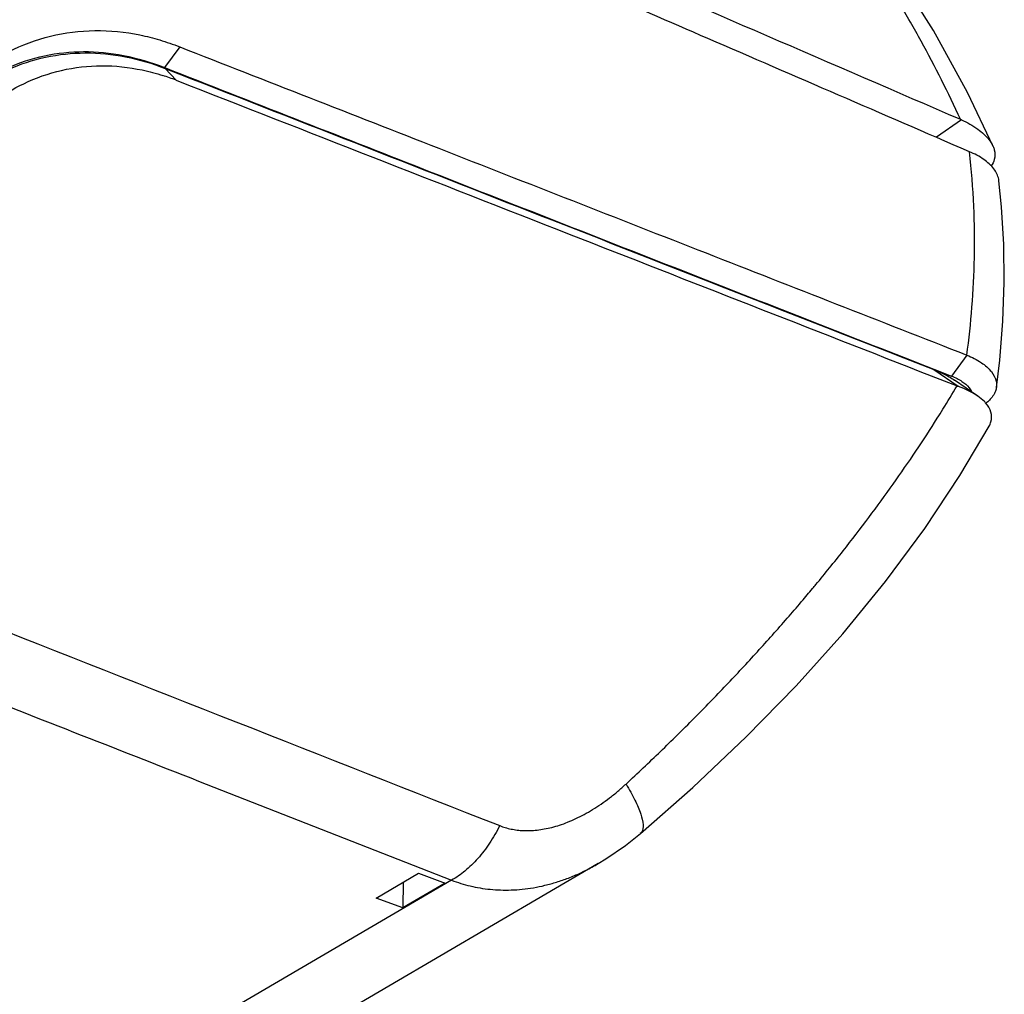
# Model space of a CAD drawing. Units: inches. Extents: x 714 to 4081, y 276 to 4950.
# Drawn here: x 2030 to 2088, y 3652 to 3709 of the extents above; entities that cross this region are included whole.
import ezdxf

# ---------------------------------------------------------------- set-up
doc = ezdxf.new("R2010")
doc.units = ezdxf.units.IN
doc.header["$MEASUREMENT"] = 0

msp = doc.modelspace()

# ---------------------------------------------------------------- linework, layer by layer
at = {"color": 9, "linetype": 'Continuous'}
for p, q in [((2039.54, 3707.589), (2038.641, 3706.377)), ((2038.598, 3706.352), (2038.641, 3706.377)), ((2038.694, 3706.32), (2039.337, 3705.632)), ((2085.278, 3703.319), (2083.83, 3702.295)), ((2085.596, 3689.544), (2084.696, 3688.314)), ((2083.659, 3688.7), (2085.081, 3687.719)), ((2075.905, 3675.092), (2075.938, 3675.131)), ((2055.444, 3658.807), (2024.778, 3640.864))]:
    msp.add_line(p, q, dxfattribs=at)
at = {"color": 7, "linetype": 'Continuous'}
for p, q in [((2038.641, 3706.377), (2038.707, 3706.352)), ((2038.694, 3706.32), (2039.485, 3706.01)), ((2083.666, 3688.719), (2084.696, 3688.315)), ((2083.514, 3688.332), (2085.021, 3687.742)), ((2086.244, 3687.134), (2084.872, 3688.081)), ((2066.495, 3661.534), (2066.494, 3661.534)), ((2064.028, 3659.777), (2026.518, 3637.829)), ((2064.026, 3659.775), (2064.029, 3659.777)), ((2051.026, 3657.758), (2053.511, 3659.211)), ((2053.511, 3659.211), (2055.078, 3658.641)), ((2052.613, 3658.686), (2052.594, 3657.187)), ((2055.078, 3658.641), (2052.594, 3657.187)), ((2052.594, 3657.187), (2051.026, 3657.758))]:
    msp.add_line(p, q, dxfattribs=at)
for points in [[(2087.134, 3701.763), (2085.637, 3704.911), (2083.637, 3708.554), (2081.394, 3712.092), (2078.914, 3715.51), (2076.206, 3718.793), (2073.278, 3721.922), (2070.141, 3724.882), (2067.026, 3727.482)], [(2087.326, 3687.654), (2087.519, 3689.24), (2087.707, 3691.523), (2087.789, 3693.786), (2087.763, 3696.024), (2087.63, 3698.232), (2087.476, 3699.743)], [(2066.494, 3661.534), (2069.564, 3664.237), (2072.683, 3667.191), (2075.609, 3670.19), (2078.331, 3673.228), (2080.841, 3676.297), (2083.131, 3679.39), (2085.195, 3682.497), (2086.899, 3685.378)], [(2064.029, 3659.777), (2064.473, 3660.047), (2065.615, 3660.831), (2066.495, 3661.534)]]:
    msp.add_lwpolyline(points, dxfattribs=at)
for centre, radius, start, end in [((2034.633, 3693.668), 12.856, 68.53512, 72.24152), ((2083.875, 3700.242), 3.381, 65.48745, 66.59772), ((2089.425, 3698.985), 12.075, 248.61627, 248.91312), ((2085.167, 3685.386), 2.045, 41.61589, 44.52942)]:
    msp.add_arc(centre, radius, start, end, dxfattribs=at)
at = {"color": 9, "linetype": 'Continuous'}
for centre, radius, start, end in [((2019.861, 3726.172), 75.648, 328.26224, 329.46885), ((1992.882, 3745.677), 108.973, 319.65615, 320.1735), ((1993.967, 3744.77), 107.558, 320.17429, 320.3349)]:
    msp.add_arc(centre, radius, start, end, dxfattribs=at)
for points, start_tangent, end_tangent in [([(2085.218, 3703.345), (2084.115, 3705.648), (2082.922, 3707.918), (2081.641, 3710.15), (2080.271, 3712.34), (2078.815, 3714.483), (2077.275, 3716.573), (2075.653, 3718.606), (2073.952, 3720.574), (2072.177, 3722.473), (2070.332, 3724.296), (2068.424, 3726.038), (2066.901, 3727.331)], (-0.415327, 0.909672), (-0.772472, 0.635049)), ([(2085.596, 3689.544), (2085.895, 3692.358), (2086.037, 3695.242), (2086.001, 3698.255), (2085.747, 3701.447)], (0.132275, 0.991213), (-0.115485, 0.993309)), ([(2076.764, 3676.115), (2078.356, 3678.083), (2079.864, 3680.043), (2081.285, 3681.993), (2082.619, 3683.929), (2083.865, 3685.846), (2084.197, 3686.379)], (0.638298, 0.769789), (0.525959, 0.85051)), ([(2065.653, 3664.435), (2067.67, 3666.343), (2069.626, 3668.273), (2071.518, 3670.22), (2073.342, 3672.179), (2075.092, 3674.146), (2075.905, 3675.092)], (0.73391, 0.679246), (0.647712, 0.761886)), ([(2026.788, 3674.399), (2027.388, 3674.162), (2058.263, 3661.998)], (0.930433, -0.366461), (0.930351, -0.366671)), ([(2026.467, 3670.168), (2041.095, 3664.433), (2055.444, 3658.807)], (0.931024, -0.364958), (0.930987, -0.365053)), ([(2058.263, 3661.998), (2058.585, 3661.887), (2058.924, 3661.801), (2059.281, 3661.742), (2059.654, 3661.711), (2060.044, 3661.71), (2060.448, 3661.74), (2060.87, 3661.803), (2061.311, 3661.9), (2061.769, 3662.033), (2062.239, 3662.204), (2062.72, 3662.413), (2063.207, 3662.659), (2063.698, 3662.942), (2064.191, 3663.262), (2064.682, 3663.618), (2065.171, 3664.009), (2065.653, 3664.435)], (0.930348, -0.366678), (0.734029, 0.679118)), ([(2065.653, 3664.435), (2066.179, 3663.487), (2066.518, 3662.677), (2066.652, 3662.046), (2066.573, 3661.627), (2066.491, 3661.538)], (0.52164, -0.853166), (-0.771793, -0.635873)), ([(2058.263, 3661.998), (2057.667, 3660.971), (2056.979, 3660.074), (2056.228, 3659.343), (2055.444, 3658.807)], (-0.449123, -0.89347), (-0.878638, -0.477488)), ([(2055.444, 3658.807), (2055.982, 3658.622), (2056.539, 3658.47), (2057.115, 3658.353), (2057.708, 3658.273), (2058.317, 3658.233), (2058.938, 3658.233), (2059.578, 3658.277), (2060.238, 3658.366), (2060.912, 3658.505), (2061.595, 3658.694), (2062.283, 3658.933), (2062.971, 3659.225), (2063.655, 3659.567), (2064.026, 3659.775)], (0.934584, -0.355744), (0.863146, 0.504954))]:
    msp.add_spline(points, degree=3, dxfattribs=dict(at, start_tangent=start_tangent, end_tangent=end_tangent))
at = {"color": 7, "linetype": 'Continuous'}
for points, start_tangent, end_tangent in [([(2039.557, 3723.103), (2062.535, 3713.161), (2085.218, 3703.345)], (0.917791, -0.397063), (0.917745, -0.397171)), ([(2085.747, 3701.447), (2070.444, 3708.077), (2056.901, 3713.944)], (-0.917571, 0.397571), (-0.917609, 0.397484)), ([(2027.789, 3706.242), (2029.535, 3707.303), (2031.977, 3708.211), (2034.565, 3708.541), (2037.211, 3708.284), (2038.367, 3707.991), (2039.539, 3707.587)], (0.810615, 0.585579), (0.932274, -0.361752)), ([(2039.54, 3707.589), (2054.701, 3701.649), (2070.338, 3695.522), (2085.596, 3689.544)], (0.931101, -0.364761), (0.931067, -0.36485)), ([(2028.426, 3705.831), (2029.45, 3706.35), (2031.626, 3707.064), (2033.916, 3707.309), (2036.247, 3707.082), (2038.641, 3706.377)], (0.869291, 0.494301), (0.929736, -0.368227)), ([(2028.468, 3705.74), (2029.499, 3706.262), (2031.695, 3706.982), (2034.012, 3707.231), (2036.374, 3707), (2038.694, 3706.32)], (0.869511, 0.493914), (0.931267, -0.364338)), ([(2028.654, 3704.393), (2030.411, 3705.432), (2032.625, 3706.213), (2034.965, 3706.484), (2037.344, 3706.233), (2038.554, 3705.912)], (0.813597, 0.581429), (0.952391, -0.304878)), ([(2038.707, 3706.352), (2053.801, 3700.432), (2069.438, 3694.299), (2083.666, 3688.719)], (0.930981, -0.365068), (0.930938, -0.365178)), ([(2039.485, 3706.01), (2061.32, 3697.454), (2083.659, 3688.7)], (0.931086, -0.364799), (0.931054, -0.364882)), ([(2039.337, 3705.632), (2062.327, 3696.629), (2083.514, 3688.332)], (0.931164, -0.364601), (0.931138, -0.364667)), ([(2085.278, 3703.319), (2086.241, 3702.763), (2086.891, 3702.156), (2087.135, 3701.763)], (0.909877, -0.414879), (0.403798, -0.914848)), ([(2087.135, 3701.763), (2087.204, 3701.566), (2087.203, 3701), (2087.021, 3700.62)], (0.403798, -0.914848), (-0.566313, -0.82419)), ([(2087.476, 3699.743), (2087.462, 3699.835), (2087.18, 3700.441), (2086.595, 3700.99), (2085.747, 3701.447)], (-0.110753, 0.993848), (-0.923604, 0.383348)), ([(2085.596, 3689.544), (2086.445, 3689.098), (2087.03, 3688.575), (2087.312, 3688.01), (2087.324, 3687.655)], (0.924141, -0.382051), (-0.130683, -0.991424)), ([(2083.659, 3688.7), (2084.568, 3688.272), (2084.872, 3688.082)], (0.931054, -0.364882), (0.823059, -0.567956)), ([(2084.696, 3688.315), (2085.024, 3688.168)], (0.930916, -0.365233), (0.891449, -0.453121)), ([(2085.024, 3688.168), (2085.305, 3688.006)], (0.891449, -0.453121), (0.835907, -0.548871)), ([(2085.305, 3688.006), (2085.729, 3687.632)], (0.835907, -0.548871), (0.622277, -0.782797)), ([(2086.245, 3687.135), (2086.046, 3687.262), (2085.081, 3687.719)], (-0.824582, 0.565742), (-0.933014, 0.35984)), ([(2085.729, 3687.632), (2085.877, 3687.393)], (0.622277, -0.782797), (0.406851, -0.913495)), ([(2087.324, 3687.655), (2087.273, 3687.439), (2086.914, 3686.899), (2086.713, 3686.722)], (-0.130683, -0.991424), (-0.784544, -0.620073)), ([(2086.626, 3686.82), (2086.245, 3687.135)], (-0.701083, 0.71308), (-0.824582, 0.565742)), ([(2086.899, 3685.377), (2087.009, 3685.643), (2087.01, 3686.199), (2086.697, 3686.744)], (0.48864, 0.872486), (-0.663938, 0.747788))]:
    msp.add_spline(points, degree=3, dxfattribs=dict(at, start_tangent=start_tangent, end_tangent=end_tangent))

doc.saveas('drawing.dxf')
